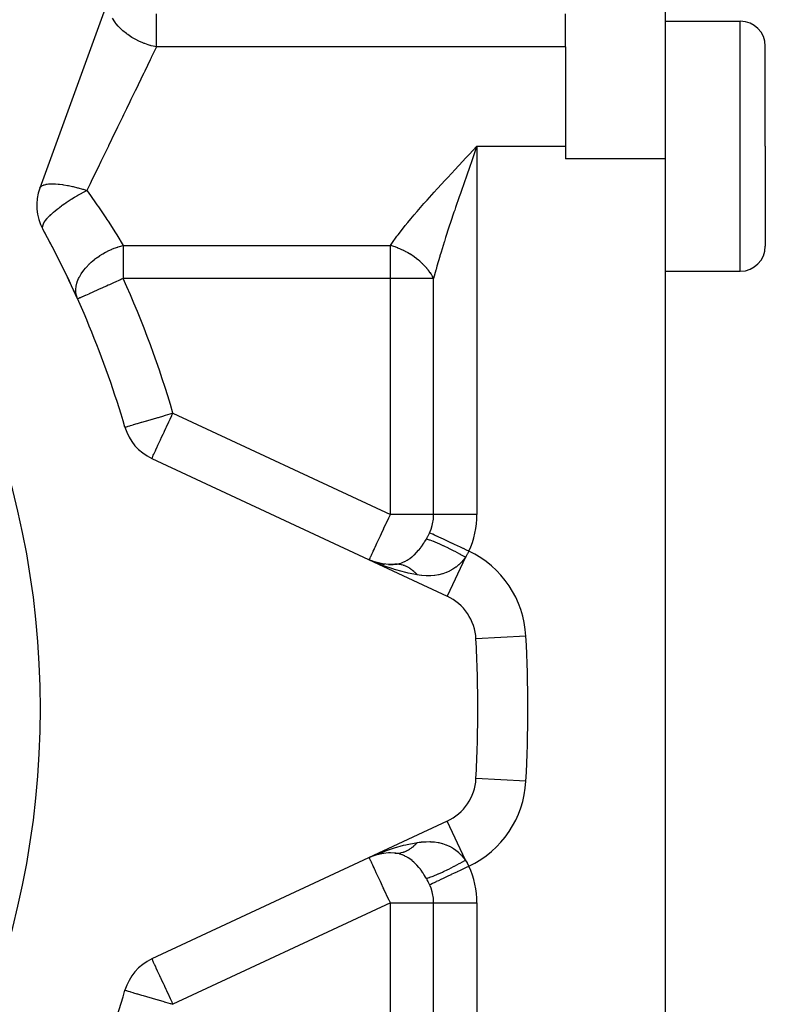
# Model space of a CAD drawing. Extents: x 24 to 849, y -403 to 283.
# Drawn here: x 667 to 697, y -73 to -33 of the extents above; entities that cross this region are included whole.
import ezdxf

# ---------------------------------------------------------------- set-up
doc = ezdxf.new("R2010")
doc.units = 0
doc.linetypes.add('DASHED', pattern=[11.05, 8.7, -2.35])
doc.layers.get('0').update_dxf_attribs({"linetype": 'CONTINUOUS'})
doc.layers.add('NEVIDI', color=4, linetype='DASHED')

msp = doc.modelspace()

# ---------------------------------------------------------------- linework, layer by layer
at = {"color": 2}
for p, q in [((672.174692, -27.855528), (667.715001, -40.108428)), ((692.736276, -32.928994), (692.736276, -38.928994)), ((688.736276, -34.460367), (688.736276, -33.137491)), ((692.736276, -33.428994), (695.736276, -33.428994)), ((688.736276, -34.460367), (688.736276, -38.428994)), ((696.736276, -38.428994), (696.736276, -34.428994)), ((696.736276, -38.428994), (696.736276, -34.428994)), ((684.893636, -38.754464), (685.200377, -38.428994)), ((688.736276, -38.428994), (688.736276, -38.928994)), ((696.736276, -38.428994), (696.736276, -42.428994)), ((696.736276, -38.428994), (696.736276, -42.428994)), ((685.022122, -38.933424), (684.980823, -39.050459)), ((692.736276, -38.928994), (692.736276, -82.928994)), ((692.736276, -43.428994), (695.736276, -43.428994)), ((669.227307, -44.538741), (669.224619, -44.539949)), ((671.11846, -49.668093), (671.121286, -49.667264)), ((672.192333, -50.917664), (684.009919, -56.428294)), ((681.209428, -55.095132), (680.891039, -54.973937)), ((681.209428, -55.095132), (680.891039, -54.973937)), ((681.224095, -55.101134), (680.891039, -54.973937)), ((681.224095, -55.101134), (680.891039, -54.973937)), ((681.238675, -55.107374), (680.891039, -54.973937)), ((681.253166, -55.113851), (680.891039, -54.973937)), ((681.267566, -55.120566), (680.891039, -54.973937)), ((681.281874, -55.127517), (680.891039, -54.973937)), ((681.296087, -55.134704), (680.891039, -54.973937)), ((681.296087, -55.134704), (680.891039, -54.973937)), ((681.310204, -55.142125), (680.891039, -54.973937)), ((681.324222, -55.149779), (680.891039, -54.973937)), ((681.338141, -55.157666), (680.891039, -54.973937)), ((681.351958, -55.165784), (680.891039, -54.973937)), ((681.365671, -55.174134), (680.891039, -54.973937)), ((681.419606, -55.136594), (681.151412, -55.073878)), ((681.44998, -55.1432), (681.161769, -55.077854)), ((681.694494, -55.161969), (681.419606, -55.136594)), ((681.95703, -55.150925), (681.694494, -55.161969)), ((681.95703, -55.150925), (681.910586, -55.153711)), ((684.009919, -65.429694), (672.192333, -70.940324)), ((681.365196, -66.684034), (680.891039, -66.884051)), ((681.351496, -66.692373), (680.891039, -66.884051)), ((681.337692, -66.700483), (680.891039, -66.884051)), ((681.323787, -66.708361), (680.891039, -66.884051)), ((680.891039, -66.884051), (681.287149, -66.712226)), ((681.309782, -66.716006), (680.891039, -66.884051)), ((681.295679, -66.723419), (680.891039, -66.884051)), ((681.28148, -66.730598), (680.891039, -66.884051)), ((681.267186, -66.737542), (680.891039, -66.884051)), ((681.2528, -66.74425), (680.891039, -66.884051)), ((681.238324, -66.750722), (680.891039, -66.884051)), ((681.223758, -66.756956), (680.891039, -66.884051)), ((681.44941, -66.714876), (681.149666, -66.784537)), ((681.287149, -66.712226), (681.376309, -66.677024)), ((681.693676, -66.696038), (681.441726, -66.718476)), ((681.954713, -66.706984), (681.70496, -66.696912)), ((681.91059, -66.704278), (681.918375, -66.704923)), ((681.918375, -66.704923), (681.954713, -66.706984)), ((681.954713, -66.706984), (681.957014, -66.707062)), ((671.11846, -72.189895), (671.120611, -72.190412))]:
    msp.add_line(p, q, dxfattribs=at)
for centre, radius, start, end in [((632.736276, -60.928994), 35, 0, 180), ((695.736276, -34.428994), 1, 0, 90), ((669.594386, -40.792468), 2, 160, 208.648905), ((632.736276, -60.928994), 40, 16.351095, 28.648905), ((632.736276, -60.928994), 40, 24.187632, 28.648905), ((695.736276, -42.428994), 1, 270, 360), ((673.03757, -49.105048), 2, 196.351095, 245), ((681.736276, -53.161321), 2, 252.867389, 254.259023), ((681.736276, -53.161321), 2, 260.505051, 263.266122), ((681.736276, -53.161321), 2, 267.747455, 275), ((683.164682, -58.24091), 2, 3.051261, 65), ((632.736276, -60.928994), 52.5, 0, 3.051261), ((632.736276, -60.928994), 35, 180, 360), ((632.736276, -60.928994), 52.5, 356.948739, 360), ((683.164682, -63.617078), 2, 295, 356.948739), ((681.736276, -68.696667), 2, 106.048697, 107.425085), ((681.736276, -68.696667), 2, 96.600161, 99.538949), ((681.736276, -68.696667), 2, 89.80035, 92.27514), ((673.03757, -72.75294), 2, 115, 163.648905), ((632.736276, -60.928994), 40, 331.351095, 343.648905)]:
    msp.add_arc(centre, radius, start, end, dxfattribs=at)
at = {"layer": 'NEVIDI', "color": 7, "linetype": 'CONTINUOUS'}
for p, q in [((670.711804, -33.459807), (670.614365, -33.30836)), ((670.722243, -33.474126), (670.711804, -33.459807)), ((670.725704, -33.478808), (670.722243, -33.474126)), ((672.38057, -34.460367), (672.38057, -33.137491)), ((695.736276, -38.428994), (695.736276, -33.428994)), ((670.770109, -33.53629), (670.725704, -33.478808)), ((670.852973, -33.632822), (670.770109, -33.53629)), ((670.869833, -33.651039), (670.852973, -33.632822)), ((670.940767, -33.723313), (670.869833, -33.651039)), ((670.961927, -33.743642), (670.940767, -33.723313)), ((671.020466, -33.7973), (670.961927, -33.743642)), ((671.039987, -33.814412), (671.020466, -33.7973)), ((671.175526, -33.923906), (671.039987, -33.814412)), ((671.211414, -33.950459), (671.175526, -33.923906)), ((671.228809, -33.962998), (671.211414, -33.950459)), ((671.233259, -33.966172), (671.228809, -33.962998)), ((671.398129, -34.074879), (671.233259, -33.966172)), ((671.422476, -34.089578), (671.398129, -34.074879)), ((671.446239, -34.103614), (671.422476, -34.089578)), ((671.603287, -34.189128), (671.446239, -34.103614)), ((671.620179, -34.197618), (671.603287, -34.189128)), ((671.649924, -34.212249), (671.620179, -34.197618)), ((671.67543, -34.22448), (671.649924, -34.212249)), ((671.836791, -34.295403), (671.67543, -34.22448)), ((671.890139, -34.316505), (671.836791, -34.295403)), ((671.916584, -34.326549), (671.890139, -34.316505)), ((672.045353, -34.371611), (671.916584, -34.326549)), ((672.129797, -34.397793), (672.045353, -34.371611)), ((672.138811, -34.400434), (672.129797, -34.397793)), ((672.165817, -34.408169), (672.138811, -34.400434)), ((672.244098, -34.429105), (672.165817, -34.408169)), ((672.370824, -34.480467), (672.173311, -34.887476)), ((672.380578, -34.460368), (672.244098, -34.429105)), ((672.380578, -34.460368), (672.370824, -34.480467)), ((688.736276, -34.460367), (672.38057, -34.460367)), ((672.131546, -34.973537), (671.913924, -35.421972)), ((672.168802, -34.896766), (672.131546, -34.973537)), ((672.173311, -34.887476), (672.168802, -34.896766)), ((671.913924, -35.421972), (671.874057, -35.504121)), ((671.863562, -35.525747), (671.643062, -35.980102)), ((671.874057, -35.504121), (671.863562, -35.525747)), ((671.531441, -36.210104), (671.359299, -36.564813)), ((671.601083, -36.066603), (671.531441, -36.210104)), ((671.643062, -35.980102), (671.601083, -36.066603)), ((671.359299, -36.564813), (671.315609, -36.654839)), ((671.182187, -36.929765), (671.065652, -37.169896)), ((671.315609, -36.654839), (671.182187, -36.929765)), ((671.020641, -37.262645), (670.82133, -37.673351)), ((671.065652, -37.169896), (671.020641, -37.262645)), ((670.765281, -37.788845), (670.719748, -37.882672)), ((670.82133, -37.673351), (670.765281, -37.788845)), ((670.719748, -37.882672), (670.461569, -38.414678)), ((670.415756, -38.509078), (670.15778, -39.040661)), ((670.454642, -38.428951), (670.415756, -38.509078)), ((670.461569, -38.414678), (670.454642, -38.428951)), ((685.200377, -38.428994), (685.133753, -38.617441)), ((685.200377, -38.428994), (688.736276, -38.428994)), ((685.200377, -38.428994), (685.200377, -53.161321)), ((695.736276, -43.428994), (695.736276, -38.428994)), ((684.48944, -39.184568), (684.761254, -38.895107)), ((684.761254, -38.895107), (684.893636, -38.754464)), ((685.133753, -38.617441), (685.022122, -38.933424)), ((692.736276, -38.928994), (688.736276, -38.928994)), ((670.087906, -39.184643), (669.85721, -39.660015)), ((670.112221, -39.13454), (670.087906, -39.184643)), ((670.15778, -39.040661), (670.112221, -39.13454)), ((684.03036, -39.676868), (684.328258, -39.356823)), ((684.328258, -39.356823), (684.458366, -39.217736)), ((684.458366, -39.217736), (684.48944, -39.184568)), ((684.914943, -39.237365), (684.776957, -39.629998)), ((684.980823, -39.050459), (684.914943, -39.237365)), ((669.812399, -39.752353), (669.727058, -39.92821)), ((669.85721, -39.660015), (669.812399, -39.752353)), ((683.902781, -39.814786), (684.03036, -39.676868)), ((684.764303, -39.666105), (684.699407, -39.851634)), ((684.776957, -39.629998), (684.764303, -39.666105)), ((667.715002, -40.108426), (667.74017, -40.063549)), ((667.74017, -40.063549), (667.744458, -40.058291)), ((667.744458, -40.058291), (667.752289, -40.049601)), ((667.752289, -40.049601), (667.789487, -40.018482)), ((667.789487, -40.018482), (667.796042, -40.014157)), ((667.796042, -40.014157), (667.815091, -40.002913)), ((667.815091, -40.002913), (667.82246, -39.999013)), ((667.82246, -39.999013), (667.859565, -39.982319)), ((667.859565, -39.982319), (667.868305, -39.978978)), ((667.868305, -39.978978), (667.901217, -39.967982)), ((667.901217, -39.967982), (667.949585, -39.955469)), ((667.949585, -39.955469), (667.960419, -39.953149)), ((667.960419, -39.953149), (668.008889, -39.944538)), ((668.008889, -39.944538), (668.058471, -39.938246)), ((668.058471, -39.938246), (668.071285, -39.936972)), ((668.071285, -39.936972), (668.136458, -39.932415)), ((668.136458, -39.932415), (668.185113, -39.930836)), ((668.185113, -39.930836), (668.199776, -39.930629)), ((668.199776, -39.930629), (668.282541, -39.931516)), ((668.282541, -39.931516), (668.327906, -39.933334)), ((668.327906, -39.933334), (668.344103, -39.934189)), ((668.344103, -39.934189), (668.44582, -39.941807)), ((668.44582, -39.941807), (668.485268, -39.945714)), ((668.485268, -39.945714), (668.502975, -39.947627)), ((668.502975, -39.947627), (668.625791, -39.963412)), ((668.625791, -39.963412), (668.655332, -39.967821)), ((668.655332, -39.967821), (668.674334, -39.970774)), ((668.674334, -39.970774), (668.821357, -39.996537)), ((668.821357, -39.996537), (668.833651, -39.998912)), ((668.833651, -39.998912), (668.836285, -39.999426)), ((668.836285, -39.999426), (668.856337, -40.003382)), ((668.856337, -40.003382), (669.025909, -40.040143)), ((669.025909, -40.040143), (669.031093, -40.041356)), ((669.031093, -40.041356), (669.046662, -40.04503)), ((669.046662, -40.04503), (669.222066, -40.089509)), ((669.222066, -40.089509), (669.243471, -40.095314)), ((669.243471, -40.095314), (669.253536, -40.098071)), ((669.253536, -40.098071), (669.422505, -40.14696)), ((669.422505, -40.14696), (669.444287, -40.153613)), ((669.444287, -40.153613), (669.486949, -40.166873)), ((669.486949, -40.166873), (669.594384, -40.201607)), ((669.727058, -39.92821), (669.594384, -40.201607)), ((683.486556, -40.269604), (683.610953, -40.132783)), ((683.610953, -40.132783), (683.798284, -39.928219)), ((683.798284, -39.928219), (683.902781, -39.814786)), ((684.699407, -39.851634), (684.551577, -40.276736)), ((668.773472, -40.678093), (668.967115, -40.552603)), ((668.967115, -40.552603), (668.975965, -40.547084)), ((668.975965, -40.547084), (668.991541, -40.537413)), ((668.991541, -40.537413), (669.097498, -40.473052)), ((669.097498, -40.473052), (669.178825, -40.425278)), ((669.178825, -40.425278), (669.188029, -40.419957)), ((669.188029, -40.419957), (669.238626, -40.391015)), ((669.238626, -40.391015), (669.397028, -40.303685)), ((669.397028, -40.303685), (669.406439, -40.29865)), ((669.406439, -40.29865), (669.485784, -40.256865)), ((669.485784, -40.256865), (669.534611, -40.231744)), ((669.534611, -40.231744), (669.594393, -40.201598)), ((669.594393, -40.201598), (669.641363, -40.266258)), ((669.641363, -40.266258), (669.913347, -40.647947)), ((683.202654, -40.585453), (683.486556, -40.269604)), ((684.488584, -40.459162), (684.343467, -40.883175)), ((684.538319, -40.31506), (684.488584, -40.459162)), ((684.551577, -40.276736), (684.538319, -40.31506)), ((668.321087, -41.016217), (668.403061, -40.948909)), ((668.403061, -40.948909), (668.410217, -40.943188)), ((668.410217, -40.943188), (668.480931, -40.887867)), ((668.480931, -40.887867), (668.515287, -40.861726)), ((668.515287, -40.861726), (668.576056, -40.816564)), ((668.576056, -40.816564), (668.58396, -40.810785)), ((668.58396, -40.810785), (668.609201, -40.792473)), ((668.609201, -40.792473), (668.71279, -40.719425)), ((668.71279, -40.719425), (668.752683, -40.692138)), ((668.752683, -40.692138), (668.765112, -40.683727)), ((668.765112, -40.683727), (668.773472, -40.678093)), ((669.913347, -40.647947), (669.998486, -40.770074)), ((669.998486, -40.770074), (670.059038, -40.857733)), ((670.059038, -40.857733), (670.378856, -41.332302)), ((682.80781, -41.035704), (683.081542, -40.722025)), ((683.081542, -40.722025), (683.147113, -40.647932)), ((683.147113, -40.647932), (683.202654, -40.585453)), ((684.343467, -40.883175), (684.309759, -40.982545)), ((667.931398, -41.416798), (668.004777, -41.3234)), ((668.004777, -41.3234), (668.009065, -41.318389)), ((668.009065, -41.318389), (668.025686, -41.299317)), ((668.025686, -41.299317), (668.115109, -41.204375)), ((668.115109, -41.204375), (668.120442, -41.199042)), ((668.120442, -41.199042), (668.156906, -41.163375)), ((668.156906, -41.163375), (668.165094, -41.155543)), ((668.165094, -41.155543), (668.248539, -41.078906)), ((668.248539, -41.078906), (668.254833, -41.073336)), ((668.254833, -41.073336), (668.321087, -41.016217)), ((670.378856, -41.332302), (670.386991, -41.344638)), ((670.386991, -41.344638), (670.442773, -41.429592)), ((682.43634, -41.476148), (682.555711, -41.33233)), ((682.555711, -41.33233), (682.692847, -41.169908)), ((682.692847, -41.169908), (682.80781, -41.035704)), ((684.281838, -41.065138), (684.140989, -41.486286)), ((684.309759, -40.982545), (684.281838, -41.065138)), ((667.821609, -41.666703), (667.827569, -41.624082)), ((667.821995, -41.691916), (667.821609, -41.666703)), ((667.822512, -41.697187), (667.821995, -41.691916)), ((667.822884, -41.70021), (667.822512, -41.697187)), ((667.839238, -41.751351), (667.822884, -41.70021)), ((667.827569, -41.624082), (667.8284, -41.620472)), ((667.8284, -41.620472), (667.82914, -41.617414)), ((667.82914, -41.617414), (667.859859, -41.53493)), ((667.859859, -41.53493), (667.861879, -41.530787)), ((667.861879, -41.530787), (667.863674, -41.527171)), ((667.863674, -41.527171), (667.919229, -41.434184)), ((667.919229, -41.434184), (667.922408, -41.429571)), ((667.922408, -41.429571), (667.928388, -41.421032)), ((667.928388, -41.421032), (667.931398, -41.416798)), ((670.442773, -41.429592), (670.742583, -41.897642)), ((682.095444, -41.903443), (682.331028, -41.605242)), ((682.331028, -41.605242), (682.43634, -41.476148)), ((684.081471, -41.666901), (683.946653, -42.083431)), ((684.094846, -41.626158), (684.081471, -41.666901)), ((684.140989, -41.486286), (684.094846, -41.626158)), ((670.742583, -41.897642), (670.787982, -41.970282)), ((670.787982, -41.970282), (670.793392, -41.978971)), ((670.793392, -41.978971), (671.049037, -42.397615)), ((681.792787, -42.315363), (682.001117, -42.02757)), ((682.001117, -42.02757), (682.044196, -41.970482)), ((682.044196, -41.970482), (682.095444, -41.903443)), ((683.946653, -42.083431), (683.89719, -42.239353)), ((670.592504, -42.551914), (670.693959, -42.510757)), ((670.693959, -42.510757), (670.832674, -42.460941)), ((670.832674, -42.460941), (670.834976, -42.460176)), ((670.834976, -42.460176), (670.843609, -42.457324)), ((670.843609, -42.457324), (670.904056, -42.438132)), ((670.904056, -42.438132), (671.049037, -42.397615)), ((671.049036, -42.397621), (681.736276, -42.397621)), ((671.049036, -42.397621), (671.049036, -43.720497)), ((681.736276, -42.397621), (681.792787, -42.315363)), ((681.736276, -43.720497), (681.736276, -42.397621)), ((681.792791, -42.414414), (681.736277, -42.397618)), ((681.800678, -42.416855), (681.792791, -42.414414)), ((681.872607, -42.440207), (681.800678, -42.416855)), ((681.87358, -42.440537), (681.872607, -42.440207)), ((681.881452, -42.443215), (681.87358, -42.440537)), ((681.92975, -42.460167), (681.881452, -42.443215)), ((681.954116, -42.469059), (681.92975, -42.460167)), ((681.961941, -42.471963), (681.954116, -42.469059)), ((682.034241, -42.499918), (681.961941, -42.471963)), ((682.042037, -42.503054), (682.034241, -42.499918)), ((682.07409, -42.516201), (682.042037, -42.503054)), ((682.11381, -42.533059), (682.07409, -42.516201)), ((682.121546, -42.536415), (682.11381, -42.533059)), ((683.89035, -42.261069), (683.765816, -42.663969)), ((683.89719, -42.239353), (683.89035, -42.261069)), ((669.90592, -42.954116), (669.984397, -42.895032)), ((669.984397, -42.895032), (670.001532, -42.882679)), ((670.001532, -42.882679), (670.109793, -42.808783)), ((670.109793, -42.808783), (670.1193, -42.80262)), ((670.1193, -42.80262), (670.23932, -42.728995)), ((670.23932, -42.728995), (670.339318, -42.673186)), ((670.339318, -42.673186), (670.347454, -42.668853)), ((670.347454, -42.668853), (670.34949, -42.667773)), ((670.34949, -42.667773), (670.471543, -42.606435)), ((670.471543, -42.606435), (670.581844, -42.556477)), ((670.581844, -42.556477), (670.592504, -42.551914)), ((682.192675, -42.568422), (682.121546, -42.536415)), ((682.200424, -42.572035), (682.192675, -42.568422)), ((682.270681, -42.605947), (682.200424, -42.572035)), ((682.278252, -42.609728), (682.270681, -42.605947)), ((682.288179, -42.614723), (682.278252, -42.609728)), ((682.34768, -42.645573), (682.288179, -42.614723)), ((682.355141, -42.649553), (682.34768, -42.645573)), ((682.390782, -42.668914), (682.355141, -42.649553)), ((682.423474, -42.687188), (682.390782, -42.668914)), ((682.430838, -42.691373), (682.423474, -42.687188)), ((682.498094, -42.730801), (682.430838, -42.691373)), ((682.505311, -42.735164), (682.498094, -42.730801)), ((682.512528, -42.739552), (682.505311, -42.735164)), ((682.571233, -42.776233), (682.512528, -42.739552)), ((682.578305, -42.780772), (682.571233, -42.776233)), ((682.642812, -42.823429), (682.578305, -42.780772)), ((682.649746, -42.828151), (682.642812, -42.823429)), ((682.712693, -42.872303), (682.649746, -42.828151)), ((682.719435, -42.877173), (682.712693, -42.872303)), ((682.743117, -42.894502), (682.719435, -42.877173)), ((682.743817, -42.89502), (682.743117, -42.894502)), ((682.780741, -42.922772), (682.743817, -42.89502)), ((682.787297, -42.927794), (682.780741, -42.922772)), ((682.846821, -42.974745), (682.787297, -42.927794)), ((683.714573, -42.834686), (683.600878, -43.227309)), ((683.719267, -42.818905), (683.714573, -42.834686)), ((683.765816, -42.663969), (683.719267, -42.818905)), ((669.472957, -43.383919), (669.538109, -43.303556)), ((669.538109, -43.303556), (669.544705, -43.295846)), ((669.544705, -43.295846), (669.550374, -43.289278)), ((669.550374, -43.289278), (669.697343, -43.134686)), ((669.697343, -43.134686), (669.70554, -43.12683)), ((669.70554, -43.12683), (669.713238, -43.119516)), ((669.713238, -43.119516), (669.767095, -43.069998)), ((669.767095, -43.069998), (669.897234, -42.960922)), ((669.897234, -42.960922), (669.90592, -42.954116)), ((682.853171, -42.979903), (682.846821, -42.974745)), ((682.910813, -43.028118), (682.853171, -42.979903)), ((682.916962, -43.033415), (682.910813, -43.028118)), ((682.971271, -43.08157), (682.916962, -43.033415)), ((682.972607, -43.082787), (682.971271, -43.08157)), ((682.978529, -43.0882), (682.972607, -43.082787)), ((683.028038, -43.134733), (682.978529, -43.0882)), ((683.032029, -43.138589), (683.028038, -43.134733)), ((683.037741, -43.144134), (683.032029, -43.138589)), ((683.089123, -43.195567), (683.037741, -43.144134)), ((683.09458, -43.201201), (683.089123, -43.195567)), ((683.14368, -43.253528), (683.09458, -43.201201)), ((683.148874, -43.259243), (683.14368, -43.253528)), ((683.184097, -43.299001), (683.148874, -43.259243)), ((683.1955, -43.312264), (683.184097, -43.299001)), ((683.200462, -43.318099), (683.1955, -43.312264)), ((683.244652, -43.371862), (683.200462, -43.318099)), ((683.600878, -43.227309), (683.564333, -43.358631)), ((669.266868, -43.720497), (669.288047, -43.676223)), ((669.288047, -43.676223), (669.292094, -43.668161)), ((669.292094, -43.668161), (669.307418, -43.638633)), ((669.307418, -43.638633), (669.368423, -43.533507)), ((669.368423, -43.533507), (669.398118, -43.487805)), ((669.398118, -43.487805), (669.403606, -43.479673)), ((669.403606, -43.479673), (669.472957, -43.383919)), ((683.249315, -43.377736), (683.244652, -43.371862)), ((683.254164, -43.383888), (683.249315, -43.377736)), ((683.290963, -43.432105), (683.254164, -43.383888)), ((683.295347, -43.43804), (683.290963, -43.432105)), ((683.334386, -43.492919), (683.295347, -43.43804)), ((683.338488, -43.498912), (683.334386, -43.492919)), ((683.365652, -43.539832), (683.338488, -43.498912)), ((683.374802, -43.554133), (683.365652, -43.539832)), ((683.378595, -43.560144), (683.374802, -43.554133)), ((683.412122, -43.615603), (683.378595, -43.560144)), ((683.415612, -43.621639), (683.412122, -43.615603)), ((683.425288, -43.638668), (683.415612, -43.621639)), ((683.446307, -43.677271), (683.425288, -43.638668)), ((683.449497, -43.683342), (683.446307, -43.677271)), ((683.468327, -43.720489), (683.449497, -43.683342)), ((683.55487, -43.393136), (683.468327, -43.720489)), ((683.564333, -43.358631), (683.55487, -43.393136)), ((669.155562, -44.140287), (669.165033, -44.05205)), ((669.165033, -44.05205), (669.166254, -44.044177)), ((669.166254, -44.044177), (669.16998, -44.022214)), ((669.16998, -44.022214), (669.198384, -43.902486)), ((669.198384, -43.902486), (669.209869, -43.865491)), ((669.209869, -43.865491), (669.212588, -43.857282)), ((669.212588, -43.857282), (669.23934, -43.784572)), ((669.23934, -43.784572), (669.266868, -43.720497)), ((670.220954, -44.092437), (670.054237, -44.167319)), ((670.267895, -44.071353), (670.220954, -44.092437)), ((670.377274, -44.022224), (670.267895, -44.071353)), ((670.446816, -43.990989), (670.377274, -44.022224)), ((670.495612, -43.969072), (670.446816, -43.990989)), ((670.687182, -43.883026), (670.495612, -43.969072)), ((670.733289, -43.862317), (670.687182, -43.883026)), ((670.905987, -43.784748), (670.733289, -43.862317)), ((670.936363, -43.771105), (670.905987, -43.784748)), ((670.976734, -43.752972), (670.936363, -43.771105)), ((671.049036, -43.720497), (670.976734, -43.752972)), ((681.736276, -43.720497), (671.049036, -43.720497)), ((681.736276, -53.161321), (681.736276, -43.720497)), ((683.468326, -43.720497), (681.736276, -43.720497)), ((683.468326, -53.161321), (683.468326, -43.720497)), ((669.154052, -44.225064), (669.155562, -44.140287)), ((669.154297, -44.232665), (669.154052, -44.225064)), ((669.155423, -44.255496), (669.154297, -44.232665)), ((669.167476, -44.355081), (669.155423, -44.255496)), ((669.176198, -44.396879), (669.167476, -44.355081)), ((669.177922, -44.404038), (669.176198, -44.396879)), ((669.200976, -44.481044), (669.177922, -44.404038)), ((669.224619, -44.539949), (669.200976, -44.481044)), ((669.318851, -44.497624), (669.273056, -44.518193)), ((669.334084, -44.490782), (669.318851, -44.497624)), ((669.355457, -44.481182), (669.334084, -44.490782)), ((669.411889, -44.455835), (669.355457, -44.481182)), ((669.419979, -44.452201), (669.411889, -44.455835)), ((669.53097, -44.402349), (669.419979, -44.452201)), ((669.534392, -44.400812), (669.53097, -44.402349)), ((669.66726, -44.341133), (669.534392, -44.400812)), ((669.684154, -44.333545), (669.66726, -44.341133)), ((669.828547, -44.268689), (669.684154, -44.333545)), ((669.858482, -44.255244), (669.828547, -44.268689)), ((670.013816, -44.185474), (669.858482, -44.255244)), ((670.054237, -44.167319), (670.013816, -44.185474)), ((669.236667, -44.534538), (669.227307, -44.538741)), ((669.256952, -44.525426), (669.236667, -44.534538)), ((669.273056, -44.518193), (669.256952, -44.525426)), ((672.455348, -49.275865), (672.674849, -49.211466)), ((672.674849, -49.211466), (672.705439, -49.202491)), ((672.705439, -49.202491), (672.740093, -49.192324)), ((672.740093, -49.192324), (672.924799, -49.138134)), ((672.924799, -49.138134), (672.961526, -49.127358)), ((672.925678, -49.344019), (672.989647, -49.206999)), ((672.961526, -49.127358), (673.03757, -49.105048)), ((672.989647, -49.206999), (672.996545, -49.192282)), ((672.996545, -49.192282), (673.03757, -49.105048)), ((673.03757, -49.105048), (681.736276, -53.161321)), ((671.244683, -49.631061), (671.315447, -49.610299)), ((671.315447, -49.610299), (671.342114, -49.602476)), ((671.342114, -49.602476), (671.444327, -49.572487)), ((671.444327, -49.572487), (671.466191, -49.566073)), ((671.466191, -49.566073), (671.60187, -49.526266)), ((671.60187, -49.526266), (671.616008, -49.522118)), ((671.616008, -49.522118), (671.78525, -49.472464)), ((671.78525, -49.472464), (671.790023, -49.471064)), ((671.790023, -49.471064), (671.853669, -49.452391)), ((671.853669, -49.452391), (671.986012, -49.413563)), ((671.986012, -49.413563), (671.991111, -49.412067)), ((671.991111, -49.412067), (672.201238, -49.350418)), ((672.201238, -49.350418), (672.215877, -49.346123)), ((672.215877, -49.346123), (672.432235, -49.282646)), ((672.432235, -49.282646), (672.455348, -49.275865)), ((672.780749, -49.655851), (672.875306, -49.452344)), ((672.875306, -49.452344), (672.883794, -49.434078)), ((672.883794, -49.434078), (672.925678, -49.344019)), ((671.121286, -49.667264), (671.132505, -49.663972)), ((671.132505, -49.663972), (671.152476, -49.658113)), ((671.152476, -49.658113), (671.174657, -49.651606)), ((671.174657, -49.651606), (671.217587, -49.63901)), ((671.217587, -49.63901), (671.244683, -49.631061)), ((672.587572, -50.069786), (672.643391, -49.950286)), ((672.643391, -49.950286), (672.681445, -49.868868)), ((672.681445, -49.868868), (672.699187, -49.83088)), ((672.699187, -49.83088), (672.757197, -49.70646)), ((672.757197, -49.70646), (672.780749, -49.655851)), ((672.424634, -50.422704), (672.439508, -50.390641)), ((672.439508, -50.390641), (672.501769, -50.255295)), ((672.501769, -50.255295), (672.528431, -50.197301)), ((672.528431, -50.197301), (672.53657, -50.17965)), ((672.53657, -50.17965), (672.587572, -50.069786)), ((672.229889, -50.836923), (672.248718, -50.788636)), ((672.248718, -50.788636), (672.249884, -50.78591)), ((672.249884, -50.78591), (672.269111, -50.74336)), ((672.269111, -50.74336), (672.283424, -50.713549)), ((672.283424, -50.713549), (672.294512, -50.691032)), ((672.294512, -50.691032), (672.335716, -50.608586)), ((672.335716, -50.608586), (672.349989, -50.579673)), ((672.349989, -50.579673), (672.355367, -50.568667)), ((672.355367, -50.568667), (672.412974, -50.447704)), ((672.412974, -50.447704), (672.424634, -50.422704)), ((672.192333, -50.917664), (672.200841, -50.918502)), ((672.200841, -50.918502), (672.20698, -50.911767)), ((672.20698, -50.911767), (672.209223, -50.906365)), ((672.209223, -50.906365), (672.212129, -50.896925)), ((672.212129, -50.896925), (672.216911, -50.879107)), ((672.216911, -50.879107), (672.218668, -50.872716)), ((672.218668, -50.872716), (672.222088, -50.860927)), ((672.222088, -50.860927), (672.229889, -50.836923)), ((681.696916, -53.245729), (681.736276, -53.161321)), ((681.914502, -53.161323), (681.736276, -53.161321)), ((681.920733, -53.161323), (681.914502, -53.161323)), ((682.159756, -53.161321), (681.920733, -53.161323)), ((682.174176, -53.161321), (682.159756, -53.161321)), ((682.398498, -53.16132), (682.174176, -53.161321)), ((682.420415, -53.16132), (682.398498, -53.16132)), ((682.626897, -53.161321), (682.420415, -53.16132)), ((682.655205, -53.161321), (682.626897, -53.161321)), ((682.660322, -53.161321), (682.655205, -53.161321)), ((682.841826, -53.161322), (682.660322, -53.161321)), ((682.874593, -53.161321), (682.841826, -53.161322)), ((683.039525, -53.161319), (682.874593, -53.161321)), ((683.075193, -53.161319), (683.039525, -53.161319)), ((683.217365, -53.161321), (683.075193, -53.161319)), ((683.25377, -53.161322), (683.217365, -53.161321)), ((683.372338, -53.161328), (683.25377, -53.161322)), ((683.407408, -53.161328), (683.372338, -53.161328)), ((683.468326, -53.161321), (683.407408, -53.161328)), ((683.461061, -53.3198), (683.468326, -53.161321)), ((685.200377, -53.161321), (683.468326, -53.161321)), ((681.479427, -53.712134), (681.573146, -53.511153)), ((681.573146, -53.511153), (681.582787, -53.490479)), ((681.582787, -53.490479), (681.676069, -53.290434)), ((681.676069, -53.290434), (681.688612, -53.263536)), ((681.688612, -53.263536), (681.696916, -53.245729)), ((683.412087, -53.599107), (683.427268, -53.536213)), ((683.427268, -53.536213), (683.458446, -53.34607)), ((683.458446, -53.34607), (683.461061, -53.3198)), ((681.33573, -54.020294), (681.380101, -53.925139)), ((681.380101, -53.925139), (681.452153, -53.770623)), ((681.452153, -53.770623), (681.471102, -53.729987)), ((681.471102, -53.729987), (681.479427, -53.712134)), ((683.24395, -54.019698), (683.302066, -53.901824)), ((683.302066, -53.901824), (683.306033, -53.893347)), ((683.306033, -53.893347), (683.319045, -53.864761)), ((683.351758, -53.91467), (683.306033, -53.893347)), ((683.319045, -53.864761), (683.327208, -53.846097)), ((683.327208, -53.846097), (683.366442, -53.746607)), ((683.42831, -53.950369), (683.351758, -53.91467)), ((683.366442, -53.746607), (683.412087, -53.599107)), ((683.431453, -53.951834), (683.42831, -53.950369)), ((683.498614, -53.983153), (683.431453, -53.951834)), ((681.17304, -54.369183), (681.199929, -54.311519)), ((681.199929, -54.311519), (681.225777, -54.256089)), ((681.225777, -54.256089), (681.286433, -54.126012)), ((681.286433, -54.126012), (681.301322, -54.094083)), ((681.301322, -54.094083), (681.33573, -54.020294)), ((683.038747, -54.36395), (683.079342, -54.303147)), ((683.079342, -54.303147), (683.108806, -54.256983)), ((683.108806, -54.256983), (683.115321, -54.246534)), ((683.115321, -54.246534), (683.177436, -54.142152)), ((683.185952, -54.144605), (683.177435, -54.142152)), ((683.177436, -54.142152), (683.210696, -54.082421)), ((683.30365, -54.182209), (683.185952, -54.144605)), ((683.210696, -54.082421), (683.238271, -54.030635)), ((683.238271, -54.030635), (683.24395, -54.019698)), ((683.306937, -54.183343), (683.30365, -54.182209)), ((683.330362, -54.191541), (683.306937, -54.183343)), ((683.467011, -54.242795), (683.330362, -54.191541)), ((683.470767, -54.244277), (683.467011, -54.242795)), ((683.497284, -54.254835), (683.470767, -54.244277)), ((683.650751, -54.318961), (683.497284, -54.254835)), ((683.586739, -54.024249), (683.498614, -53.983153)), ((683.590408, -54.02596), (683.586739, -54.024249)), ((683.670808, -54.063453), (683.590408, -54.02596)), ((683.654916, -54.320766), (683.650751, -54.318961)), ((683.684313, -54.333596), (683.654916, -54.320766)), ((683.768232, -54.108884), (683.670808, -54.063453)), ((683.851587, -54.409326), (683.684313, -54.333596)), ((683.772363, -54.110811), (683.768232, -54.108884)), ((683.865191, -54.154099), (683.772363, -54.110811)), ((683.96949, -54.202737), (683.865191, -54.154099)), ((683.974024, -54.204851), (683.96949, -54.202737)), ((684.077976, -54.253328), (683.974024, -54.204851)), ((684.186965, -54.304152), (684.077976, -54.253328)), ((684.191806, -54.30641), (684.186965, -54.304152)), ((684.30563, -54.35949), (684.191806, -54.30641)), ((680.996465, -54.74785), (681.019737, -54.697942)), ((681.019737, -54.697942), (681.03234, -54.670917)), ((681.03234, -54.670917), (681.053811, -54.62487)), ((681.053811, -54.62487), (681.082261, -54.563859)), ((681.082261, -54.563859), (681.121965, -54.478715)), ((681.121965, -54.478715), (681.124213, -54.473894)), ((681.124213, -54.473894), (681.17304, -54.369183)), ((682.69679, -54.769291), (682.779084, -54.68736)), ((682.779084, -54.68736), (682.783486, -54.682719)), ((682.783486, -54.682719), (682.786778, -54.67923)), ((682.786778, -54.67923), (682.866769, -54.589755)), ((682.866769, -54.589755), (682.874245, -54.580917)), ((682.874245, -54.580917), (682.936314, -54.504246)), ((682.936314, -54.504246), (682.951354, -54.484754)), ((682.951354, -54.484754), (682.958445, -54.475437)), ((682.958445, -54.475437), (683.032044, -54.373692)), ((683.032044, -54.373692), (683.038747, -54.36395)), ((683.85608, -54.41142), (683.851587, -54.409326)), ((683.887565, -54.426173), (683.85608, -54.41142)), ((684.065991, -54.51232), (683.887565, -54.426173)), ((684.070743, -54.51467), (684.065991, -54.51232)), ((684.103951, -54.53117), (684.070743, -54.51467)), ((684.290159, -54.626098), (684.103951, -54.53117)), ((684.295079, -54.62866), (684.290159, -54.626098)), ((684.329364, -54.646587), (684.295079, -54.62866)), ((684.416732, -54.4113), (684.30563, -54.35949)), ((684.520141, -54.748674), (684.329364, -54.646587)), ((684.421794, -54.41366), (684.416732, -54.4113)), ((684.543779, -54.470546), (684.421794, -54.41366)), ((684.654712, -54.522277), (684.543779, -54.470546)), ((684.659906, -54.524699), (684.654712, -54.522277)), ((684.787905, -54.584389), (684.659906, -54.524699)), ((684.875789, -54.625372), (684.787905, -54.584389)), ((684.81779, -54.73999), (684.811728, -54.75078)), ((684.87579, -54.625373), (684.81779, -54.73999)), ((680.891039, -54.973937), (680.892582, -54.970627)), ((680.979697, -55.014623), (680.891039, -54.973937)), ((680.892582, -54.970627), (680.897691, -54.959672)), ((680.897691, -54.959672), (680.89776, -54.959523)), ((680.89776, -54.959523), (680.907245, -54.939183)), ((680.907245, -54.939183), (680.917819, -54.916507)), ((680.917819, -54.916507), (680.922337, -54.906817)), ((680.922337, -54.906817), (680.944481, -54.85933)), ((680.944481, -54.85933), (680.950896, -54.845573)), ((680.950896, -54.845573), (680.951961, -54.84329)), ((680.951961, -54.84329), (680.975817, -54.792129)), ((680.975817, -54.792129), (680.996465, -54.74785)), ((681.376739, -55.18113), (680.979697, -55.014623)), ((682.003912, -55.141605), (682.098866, -55.120923)), ((682.098866, -55.120923), (682.100647, -55.12045)), ((682.100647, -55.12045), (682.109715, -55.117997)), ((682.109715, -55.117997), (682.203762, -55.087602)), ((682.203762, -55.087602), (682.212448, -55.084336)), ((682.212448, -55.084336), (682.279466, -55.056496)), ((682.279466, -55.056496), (682.304444, -55.044909)), ((682.304444, -55.044909), (682.313149, -55.040714)), ((682.313149, -55.040714), (682.403914, -54.992005)), ((682.403914, -54.992005), (682.412456, -54.986944)), ((682.412456, -54.986944), (682.454286, -54.960955)), ((682.454286, -54.960955), (682.50165, -54.929075)), ((682.50165, -54.929075), (682.509868, -54.923276)), ((682.509868, -54.923276), (682.596577, -54.857185)), ((682.596577, -54.857185), (682.604562, -54.850642)), ((682.604562, -54.850642), (682.622347, -54.835787)), ((682.622347, -54.835787), (682.678436, -54.786342)), ((682.678436, -54.786342), (682.688868, -54.776704)), ((682.688868, -54.776704), (682.69679, -54.769291)), ((684.736876, -54.86933), (684.009919, -56.428294)), ((684.56933, -55.077685), (684.47505, -55.169926)), ((684.525142, -54.751402), (684.520141, -54.748674)), ((684.559958, -54.770468), (684.525142, -54.751402)), ((684.736876, -54.869332), (684.559958, -54.770468)), ((684.577737, -55.068712), (684.56933, -55.077685)), ((684.657177, -54.976834), (684.577737, -55.068712)), ((684.663733, -54.968623), (684.657177, -54.976834)), ((684.671382, -54.958911), (684.663733, -54.968623)), ((684.736876, -54.86933), (684.671382, -54.958911)), ((684.742173, -54.861732), (684.736876, -54.86933)), ((684.768334, -54.822556), (684.742173, -54.861732)), ((684.811728, -54.75078), (684.768334, -54.822556)), ((681.391774, -55.186942), (681.376739, -55.18113)), ((681.466602, -55.215339), (681.391774, -55.186942)), ((681.868813, -55.353036), (681.466602, -55.215339)), ((681.898874, -55.362319), (681.868813, -55.353036)), ((681.958356, -55.380272), (681.898874, -55.362319)), ((681.920561, -55.152459), (681.994563, -55.143177)), ((682.358547, -55.486603), (681.958356, -55.380272)), ((682.004526, -55.150691), (681.95949, -55.150849)), ((681.994563, -55.143177), (682.003912, -55.141605)), ((682.021181, -55.151229), (682.016513, -55.151046)), ((682.016513, -55.151046), (682.02064, -55.151191)), ((682.071189, -55.154759), (682.021181, -55.151229)), ((682.07366, -55.155008), (682.071189, -55.154759)), ((682.125875, -55.1619), (682.07366, -55.155008)), ((682.12836, -55.162306), (682.125875, -55.1619)), ((682.130831, -55.162716), (682.12836, -55.162306)), ((682.142585, -55.164764), (682.130831, -55.162716)), ((682.18545, -55.173577), (682.142585, -55.164764)), ((682.187915, -55.174149), (682.18545, -55.173577)), ((682.242351, -55.188555), (682.187915, -55.174149)), ((682.244804, -55.189286), (682.242351, -55.188555)), ((682.247074, -55.189968), (682.244804, -55.189286)), ((682.263567, -55.195107), (682.247074, -55.189968)), ((682.298955, -55.207219), (682.263567, -55.195107)), ((682.301394, -55.208108), (682.298955, -55.207219)), ((682.355156, -55.229548), (682.301394, -55.208108)), ((682.357575, -55.230596), (682.355156, -55.229548)), ((682.366738, -55.23463), (682.357575, -55.230596)), ((682.403013, -55.496839), (682.358547, -55.486603)), ((682.382992, -55.242044), (682.366738, -55.23463)), ((682.410817, -55.255508), (682.382992, -55.242044)), ((682.44747, -55.506751), (682.403013, -55.496839)), ((682.413208, -55.256711), (682.410817, -55.255508)), ((682.465828, -55.28504), (682.413208, -55.256711)), ((682.816895, -55.576329), (682.44747, -55.506751)), ((682.468191, -55.286397), (682.465828, -55.28504)), ((682.483995, -55.295659), (682.468191, -55.286397)), ((682.499931, -55.305335), (682.483995, -55.295659)), ((682.52012, -55.318083), (682.499931, -55.305335)), ((682.522472, -55.319604), (682.52012, -55.318083)), ((682.573633, -55.35459), (682.522472, -55.319604)), ((682.575927, -55.356245), (682.573633, -55.35459)), ((682.597983, -55.372543), (682.575927, -55.356245)), ((682.613227, -55.384224), (682.597983, -55.372543)), ((682.626244, -55.394471), (682.613227, -55.384224)), ((682.628496, -55.39627), (682.626244, -55.394471)), ((682.677838, -55.437643), (682.628496, -55.39627)), ((682.680164, -55.439688), (682.677838, -55.437643)), ((682.707563, -55.464442), (682.680164, -55.439688)), ((682.722133, -55.478115), (682.707563, -55.464442)), ((682.728318, -55.48403), (682.722133, -55.478115)), ((682.730474, -55.486106), (682.728318, -55.48403)), ((682.777586, -55.533555), (682.730474, -55.486106)), ((683.83264, -55.530537), (683.819693, -55.534378)), ((683.964911, -55.484935), (683.83264, -55.530537)), ((683.97556, -55.480735), (683.964911, -55.484935)), ((683.976991, -55.480164), (683.97556, -55.480735)), ((684.101663, -55.424435), (683.976991, -55.480164)), ((684.113163, -55.418664), (684.101663, -55.424435)), ((684.230928, -55.352793), (684.113163, -55.418664)), ((684.239851, -55.347271), (684.230928, -55.352793)), ((684.241762, -55.346078), (684.239851, -55.347271)), ((684.352602, -55.270378), (684.241762, -55.346078)), ((684.362793, -55.262737), (684.352602, -55.270378)), ((684.465831, -55.178192), (684.362793, -55.262737)), ((684.466602, -55.177504), (684.465831, -55.178192)), ((684.47505, -55.169926), (684.466602, -55.177504)), ((682.779692, -55.535771), (682.777586, -55.533555)), ((682.811733, -55.570535), (682.779692, -55.535771)), ((682.8169, -55.57633), (682.811733, -55.570535)), ((682.893475, -55.58739), (682.816895, -55.576329)), ((682.98212, -55.597793), (682.893475, -55.58739)), ((682.998275, -55.5994), (682.98212, -55.597793)), ((683.165671, -55.610464), (682.998275, -55.5994)), ((683.181219, -55.610951), (683.165671, -55.610464)), ((683.315618, -55.611037), (683.181219, -55.610951)), ((683.340439, -55.61021), (683.315618, -55.611037)), ((683.355025, -55.609596), (683.340439, -55.61021)), ((683.507045, -55.59733), (683.355025, -55.609596)), ((683.521196, -55.595621), (683.507045, -55.59733)), ((683.666998, -55.571965), (683.521196, -55.595621)), ((683.670125, -55.571332), (683.666998, -55.571965)), ((683.680513, -55.569189), (683.670125, -55.571332)), ((683.819693, -55.534378), (683.680513, -55.569189)), ((687.159011, -58.027992), (685.161847, -58.134451)), ((687.159011, -63.829996), (685.161847, -63.723537)), ((684.736876, -66.988657), (684.009919, -65.429694)), ((681.391774, -66.671046), (681.777248, -66.534091)), ((681.777248, -66.534091), (681.867837, -66.505256)), ((681.867837, -66.505256), (681.898908, -66.495659)), ((681.898908, -66.495659), (682.268229, -66.39316)), ((682.268229, -66.39316), (682.357112, -66.371721)), ((682.357112, -66.371721), (682.403013, -66.361149)), ((682.403013, -66.361149), (682.749788, -66.292562)), ((682.465854, -66.572933), (682.499888, -66.55268)), ((682.499888, -66.55268), (682.517243, -66.541755)), ((682.517243, -66.541755), (682.51803, -66.54125)), ((682.51803, -66.54125), (682.520215, -66.539843)), ((682.520215, -66.539843), (682.571567, -66.504882)), ((682.571567, -66.504882), (682.573715, -66.50334)), ((682.573715, -66.50334), (682.613236, -66.473756)), ((682.613236, -66.473756), (682.624175, -66.465162)), ((682.624175, -66.465162), (682.626283, -66.463485)), ((682.626283, -66.463485), (682.629874, -66.460613)), ((682.629874, -66.460613), (682.675913, -66.42203)), ((682.675913, -66.42203), (682.677836, -66.420346)), ((682.677836, -66.420346), (682.722155, -66.37985)), ((682.722155, -66.37985), (682.726449, -66.375752)), ((682.726449, -66.375752), (682.728325, -66.37395)), ((682.728325, -66.37395), (682.73806, -66.364508)), ((682.73806, -66.364508), (682.775639, -66.326472)), ((682.749788, -66.292562), (682.816895, -66.281659)), ((682.775639, -66.326472), (682.777603, -66.324413)), ((682.777603, -66.324413), (682.816899, -66.281656)), ((682.816895, -66.281659), (682.893499, -66.27059)), ((682.893499, -66.27059), (682.96397, -66.262094)), ((682.96397, -66.262094), (682.980065, -66.260389)), ((682.980065, -66.260389), (683.147788, -66.248179)), ((683.147788, -66.248179), (683.16311, -66.247592)), ((683.16311, -66.247592), (683.315628, -66.246948)), ((683.315628, -66.246948), (683.322816, -66.247161)), ((683.322816, -66.247161), (683.337612, -66.247669)), ((683.337612, -66.247669), (683.490747, -66.258831)), ((683.490747, -66.258831), (683.504916, -66.26043)), ((683.504916, -66.26043), (683.652501, -66.283188)), ((683.652501, -66.283188), (683.666147, -66.285879)), ((683.666147, -66.285879), (683.669977, -66.286654)), ((683.669977, -66.286654), (683.80612, -66.319703)), ((683.80612, -66.319703), (683.818914, -66.323387)), ((683.818914, -66.323387), (683.951235, -66.367811)), ((683.951235, -66.367811), (683.963496, -66.372538)), ((683.963496, -66.372538), (683.975511, -66.377274)), ((683.975511, -66.377274), (684.088751, -66.427277)), ((684.088751, -66.427277), (684.100375, -66.432986)), ((684.100375, -66.432986), (684.219036, -66.498021)), ((684.219036, -66.498021), (684.229958, -66.504663)), ((684.229958, -66.504663), (684.239793, -66.510744)), ((684.239793, -66.510744), (684.341718, -66.579653)), ((680.892582, -66.887361), (680.891039, -66.884051)), ((680.897691, -66.898316), (680.892582, -66.887361)), ((680.89776, -66.898465), (680.897691, -66.898316)), ((680.907245, -66.918805), (680.89776, -66.898465)), ((680.917819, -66.941481), (680.907245, -66.918805)), ((680.922337, -66.95117), (680.917819, -66.941481)), ((680.944482, -66.99866), (680.922337, -66.95117)), ((681.376309, -66.677024), (681.391774, -66.671046)), ((682.002625, -66.716161), (681.921027, -66.705625)), ((681.957014, -66.707062), (682.011729, -66.707103)), ((682.011923, -66.717794), (682.002625, -66.716161)), ((682.098847, -66.73706), (682.011923, -66.717794)), ((682.02111, -66.706762), (682.039474, -66.705801)), ((682.039474, -66.705801), (682.06891, -66.703452)), ((682.06891, -66.703452), (682.071196, -66.703228)), ((682.071196, -66.703228), (682.12601, -66.696066)), ((682.108177, -66.739569), (682.098847, -66.73706)), ((682.117185, -66.742075), (682.108177, -66.739569)), ((682.210932, -66.773077), (682.117185, -66.742075)), ((682.12601, -66.696066), (682.128321, -66.695689)), ((682.128321, -66.695689), (682.142587, -66.693223)), ((682.142587, -66.693223), (682.160861, -66.689724)), ((682.160861, -66.689724), (682.18306, -66.684958)), ((682.18306, -66.684958), (682.185365, -66.68443)), ((682.185365, -66.68443), (682.240105, -66.670095)), ((682.219645, -66.776418), (682.210932, -66.773077)), ((682.27953, -66.80152), (682.219645, -66.776418)), ((682.240105, -66.670095), (682.242237, -66.669467)), ((682.242237, -66.669467), (682.263514, -66.662898)), ((682.263514, -66.662898), (682.281694, -66.656863)), ((682.312074, -66.81675), (682.27953, -66.80152)), ((682.281694, -66.656863), (682.296578, -66.65163)), ((682.296578, -66.65163), (682.298855, -66.650806)), ((682.298855, -66.650806), (682.352805, -66.629451)), ((682.320803, -66.821029), (682.312074, -66.81675)), ((682.411762, -66.87063), (682.320803, -66.821029)), ((682.352805, -66.629451), (682.35507, -66.628477)), ((682.35507, -66.628477), (682.382992, -66.615943)), ((682.382992, -66.615943), (682.400701, -66.607488)), ((682.400701, -66.607488), (682.40853, -66.603624)), ((682.40853, -66.603624), (682.410773, -66.602502)), ((682.410773, -66.602502), (682.463639, -66.574198)), ((682.420334, -66.875785), (682.411762, -66.87063)), ((682.454272, -66.897024), (682.420334, -66.875785)), ((682.5092, -66.934238), (682.454272, -66.897024)), ((682.463639, -66.574198), (682.465854, -66.572933)), ((682.517414, -66.940107), (682.5092, -66.934238)), ((682.603668, -67.006608), (682.517414, -66.940107)), ((684.341718, -66.579653), (684.351955, -66.587201)), ((684.351955, -66.587201), (684.45577, -66.671022)), ((684.45577, -66.671022), (684.465226, -66.679367)), ((684.465226, -66.679367), (684.46661, -66.6806)), ((684.46661, -66.6806), (684.560343, -66.770997)), ((684.560343, -66.770997), (684.568829, -66.779913)), ((684.568829, -66.779913), (684.655704, -66.879451)), ((684.655704, -66.879451), (684.657103, -66.881189)), ((684.657103, -66.881189), (684.663414, -66.889086)), ((684.663414, -66.889086), (684.736876, -66.988657)), ((680.950896, -67.012415), (680.944482, -66.99866)), ((680.951961, -67.014698), (680.950896, -67.012415)), ((680.975817, -67.065859), (680.951961, -67.014698)), ((680.996465, -67.110138), (680.975817, -67.065859)), ((681.019737, -67.160046), (680.996465, -67.110138)), ((681.03234, -67.187071), (681.019737, -67.160046)), ((681.053811, -67.233117), (681.03234, -67.187071)), ((681.082261, -67.294129), (681.053811, -67.233117)), ((681.121965, -67.379273), (681.082261, -67.294129)), ((682.611736, -67.01329), (682.603668, -67.006608)), ((682.62231, -67.022168), (682.611736, -67.01329)), ((682.678336, -67.071549), (682.62231, -67.022168)), ((682.695915, -67.08787), (682.678336, -67.071549)), ((682.703699, -67.095224), (682.695915, -67.08787)), ((682.783385, -67.175155), (682.703699, -67.095224)), ((682.786173, -67.178108), (682.783385, -67.175155)), ((682.793924, -67.186374), (682.786173, -67.178108)), ((682.873845, -67.276593), (682.793924, -67.186374)), ((682.881289, -67.285472), (682.873845, -67.276593)), ((682.936364, -67.353805), (682.881289, -67.285472)), ((684.037615, -67.359644), (684.07072, -67.343329)), ((684.07072, -67.343329), (684.075471, -67.340977)), ((684.075471, -67.340977), (684.260845, -67.247097)), ((684.260845, -67.247097), (684.295032, -67.229352)), ((684.295032, -67.229352), (684.299949, -67.226789)), ((684.299949, -67.226789), (684.490062, -67.125669)), ((684.490062, -67.125669), (684.52507, -67.106626)), ((684.52507, -67.106626), (684.530066, -67.103898)), ((684.530066, -67.103898), (684.721901, -66.997156)), ((684.543774, -67.387445), (684.649541, -67.338122)), ((684.649541, -67.338122), (684.654713, -67.33571)), ((684.654713, -67.33571), (684.787898, -67.273602)), ((684.721901, -66.997156), (684.736877, -66.988659)), ((684.736876, -66.988657), (684.745506, -67.001094)), ((684.745506, -67.001094), (684.806014, -67.097222)), ((684.787898, -67.273602), (684.875791, -67.232616)), ((684.806014, -67.097222), (684.812157, -67.107965)), ((684.812157, -67.107965), (684.871907, -67.224221)), ((684.871907, -67.224221), (684.87579, -67.232615)), ((681.124213, -67.384094), (681.121965, -67.379273)), ((681.17304, -67.488805), (681.124213, -67.384094)), ((681.199929, -67.546469), (681.17304, -67.488805)), ((681.225777, -67.601899), (681.199929, -67.546469)), ((681.286433, -67.731976), (681.225777, -67.601899)), ((681.301322, -67.763905), (681.286433, -67.731976)), ((682.958027, -67.381999), (682.936364, -67.353805)), ((682.96516, -67.39145), (682.958027, -67.381999)), ((683.038411, -67.493546), (682.96516, -67.39145)), ((683.045227, -67.503533), (683.038411, -67.493546)), ((683.079361, -67.554869), (683.045227, -67.503533)), ((683.115153, -67.611184), (683.079361, -67.554869)), ((683.121528, -67.621494), (683.115153, -67.611184)), ((683.177436, -67.715836), (683.121528, -67.621494)), ((683.177436, -67.715836), (683.28412, -67.682436)), ((683.182025, -67.72391), (683.177436, -67.715836)), ((683.210675, -67.775521), (683.182025, -67.72391)), ((683.28412, -67.682436), (683.306984, -67.674629)), ((683.306984, -67.674629), (683.310272, -67.67349)), ((683.310272, -67.67349), (683.444869, -67.623854)), ((683.444869, -67.623854), (683.470803, -67.613697)), ((683.470803, -67.613697), (683.474558, -67.612212)), ((683.474558, -67.612212), (683.626125, -67.549634)), ((683.626125, -67.549634), (683.654936, -67.537213)), ((683.654936, -67.537213), (683.659093, -67.535408)), ((683.659093, -67.535408), (683.824956, -67.461011)), ((683.768232, -67.749103), (683.865186, -67.703891)), ((683.824956, -67.461011), (683.85608, -67.446568)), ((683.85608, -67.446568), (683.860581, -67.444468)), ((683.860581, -67.444468), (684.037615, -67.359644)), ((683.865186, -67.703891), (683.964965, -67.657361)), ((683.964965, -67.657361), (683.96949, -67.655251)), ((683.96949, -67.655251), (684.077971, -67.604663)), ((684.077971, -67.604663), (684.182147, -67.556082)), ((684.182147, -67.556082), (684.186965, -67.553835)), ((684.186965, -67.553835), (684.305625, -67.498501)), ((684.305625, -67.498501), (684.411692, -67.449039)), ((684.411692, -67.449039), (684.416732, -67.446688)), ((684.416732, -67.446688), (684.543774, -67.387445)), ((681.33573, -67.837694), (681.301322, -67.763905)), ((681.380101, -67.932849), (681.33573, -67.837694)), ((681.452153, -68.087365), (681.380101, -67.932849)), ((681.471102, -68.128001), (681.452153, -68.087365)), ((681.479427, -68.145854), (681.471102, -68.128001)), ((683.244352, -67.839053), (683.210675, -67.775521)), ((683.249999, -67.850032), (683.244352, -67.839053)), ((683.306033, -67.964641), (683.249999, -67.850032)), ((683.306033, -67.964641), (683.351755, -67.943319)), ((683.319045, -67.993226), (683.306033, -67.964641)), ((683.327208, -68.011891), (683.319045, -67.993226)), ((683.366442, -68.11138), (683.327208, -68.011891)), ((683.351755, -67.943319), (683.425167, -67.909085)), ((683.412087, -68.258881), (683.366442, -68.11138)), ((683.425167, -67.909085), (683.42831, -67.907619)), ((683.42831, -67.907619), (683.49861, -67.874837)), ((683.49861, -67.874837), (683.583067, -67.835452)), ((683.583067, -67.835452), (683.586739, -67.833739)), ((683.586739, -67.833739), (683.670804, -67.794537)), ((683.670804, -67.794537), (683.764096, -67.751032)), ((683.764096, -67.751032), (683.768232, -67.749103)), ((681.573146, -68.346835), (681.479427, -68.145854)), ((681.582787, -68.367509), (681.573146, -68.346835)), ((681.676069, -68.567554), (681.582787, -68.367509)), ((683.427268, -68.321775), (683.412087, -68.258881)), ((683.458446, -68.511918), (683.427268, -68.321775)), ((683.461061, -68.538188), (683.458446, -68.511918)), ((681.736276, -68.696667), (673.03757, -72.75294)), ((681.688612, -68.594452), (681.676069, -68.567554)), ((681.696916, -68.612259), (681.688612, -68.594452)), ((681.736276, -68.696667), (681.696916, -68.612259)), ((681.736276, -68.696667), (681.914502, -68.696665)), ((681.736276, -78.137491), (681.736276, -68.696667)), ((681.914502, -68.696665), (681.920733, -68.696665)), ((681.920733, -68.696665), (682.159756, -68.696667)), ((682.159756, -68.696667), (682.174176, -68.696667)), ((682.174176, -68.696667), (682.398498, -68.696668)), ((682.398498, -68.696668), (682.420415, -68.696667)), ((682.420415, -68.696667), (682.626897, -68.696667)), ((682.626897, -68.696667), (682.655205, -68.696667)), ((682.655205, -68.696667), (682.660322, -68.696667)), ((682.660322, -68.696667), (682.841826, -68.696666)), ((682.841826, -68.696666), (682.874593, -68.696666)), ((682.874593, -68.696666), (683.039525, -68.696669)), ((683.039525, -68.696669), (683.075193, -68.696669)), ((683.075193, -68.696669), (683.217365, -68.696667)), ((683.217365, -68.696667), (683.25377, -68.696666)), ((683.25377, -68.696666), (683.372338, -68.69666)), ((683.372338, -68.69666), (683.407408, -68.69666)), ((683.407408, -68.69666), (683.468326, -68.696667)), ((683.468326, -68.696667), (683.461061, -68.538188)), ((683.468326, -68.696667), (685.200377, -68.696667)), ((683.468326, -78.137491), (683.468326, -68.696667)), ((685.200377, -68.696667), (685.200377, -83.428994)), ((672.192333, -70.940324), (672.200841, -70.939486)), ((672.200841, -70.939486), (672.20698, -70.946221)), ((672.20698, -70.946221), (672.209223, -70.951623)), ((672.209223, -70.951623), (672.212129, -70.961063)), ((672.212129, -70.961063), (672.216911, -70.978881)), ((672.216911, -70.978881), (672.218668, -70.985272)), ((672.218668, -70.985272), (672.222088, -70.997061)), ((672.222088, -70.997061), (672.229889, -71.021065)), ((672.229889, -71.021065), (672.248718, -71.069352)), ((672.248718, -71.069352), (672.249884, -71.072078)), ((672.249884, -71.072078), (672.269111, -71.114628)), ((672.269111, -71.114628), (672.283424, -71.144439)), ((672.283424, -71.144439), (672.294512, -71.166956)), ((672.294512, -71.166956), (672.335716, -71.249402)), ((672.335716, -71.249402), (672.349989, -71.278315)), ((672.349989, -71.278315), (672.355367, -71.289321)), ((672.355367, -71.289321), (672.412974, -71.410284)), ((672.412974, -71.410284), (672.424634, -71.435284)), ((672.424634, -71.435284), (672.439508, -71.467346)), ((672.439508, -71.467346), (672.501769, -71.602693)), ((672.501769, -71.602693), (672.528431, -71.660687)), ((672.528431, -71.660687), (672.53657, -71.678338)), ((672.53657, -71.678338), (672.587572, -71.788202)), ((672.587572, -71.788202), (672.643391, -71.907702)), ((672.643391, -71.907702), (672.681445, -71.98912)), ((672.681445, -71.98912), (672.699187, -72.027108)), ((672.699187, -72.027108), (672.757197, -72.151528)), ((671.120611, -72.190412), (671.132563, -72.193873)), ((671.132563, -72.193873), (671.149929, -72.199003)), ((671.149929, -72.199003), (671.17469, -72.206332)), ((671.17469, -72.206332), (671.213168, -72.217698)), ((671.213168, -72.217698), (671.244622, -72.226963)), ((671.244622, -72.226963), (671.309263, -72.245948)), ((671.309263, -72.245948), (671.342028, -72.255552)), ((671.342028, -72.255552), (671.436468, -72.283211)), ((671.436468, -72.283211), (671.466188, -72.291917)), ((671.466188, -72.291917), (671.592554, -72.328979)), ((671.592554, -72.328979), (671.616009, -72.335861)), ((671.616009, -72.335861), (671.774691, -72.382423)), ((671.774691, -72.382423), (671.789959, -72.386902)), ((671.789959, -72.386902), (671.853835, -72.405643)), ((671.853835, -72.405643), (671.979312, -72.442464)), ((671.979312, -72.442464), (671.985923, -72.444405)), ((671.985923, -72.444405), (672.201135, -72.507564)), ((672.757197, -72.151528), (672.780749, -72.202137)), ((672.780749, -72.202137), (672.875306, -72.405644)), ((672.875306, -72.405644), (672.883794, -72.42391)), ((672.883794, -72.42391), (672.925678, -72.513969)), ((672.201135, -72.507564), (672.203291, -72.508196)), ((672.203291, -72.508196), (672.432161, -72.575327)), ((672.432161, -72.575327), (672.441969, -72.578203)), ((672.441969, -72.578203), (672.674933, -72.646511)), ((672.674933, -72.646511), (672.691667, -72.651418)), ((672.691667, -72.651418), (672.740368, -72.665701)), ((672.740368, -72.665701), (672.92487, -72.719838)), ((672.92487, -72.719838), (672.947395, -72.726451)), ((672.925678, -72.513969), (672.989647, -72.650989)), ((672.947395, -72.726451), (673.03757, -72.75294)), ((672.989647, -72.650989), (672.996545, -72.665706)), ((672.996545, -72.665706), (673.03757, -72.75294))]:
    msp.add_line(p, q, dxfattribs=at)
for centre, radius, start, end in [((632.736276, -60.928994), 42, 16.351095, 24.187632), ((681.736276, -53.161321), 3.464102, 334.998925, 360), ((683.164682, -58.24091), 4, 3.051261, 64.673433), ((632.736276, -60.928994), 54.5, 356.948739, 3.051261), ((683.164682, -63.617078), 4, 295.326567, 356.948739), ((681.736276, -68.696667), 3.464102, 0, 25.001075)]:
    msp.add_arc(centre, radius, start, end, dxfattribs=at)

doc.saveas('drawing.dxf')
